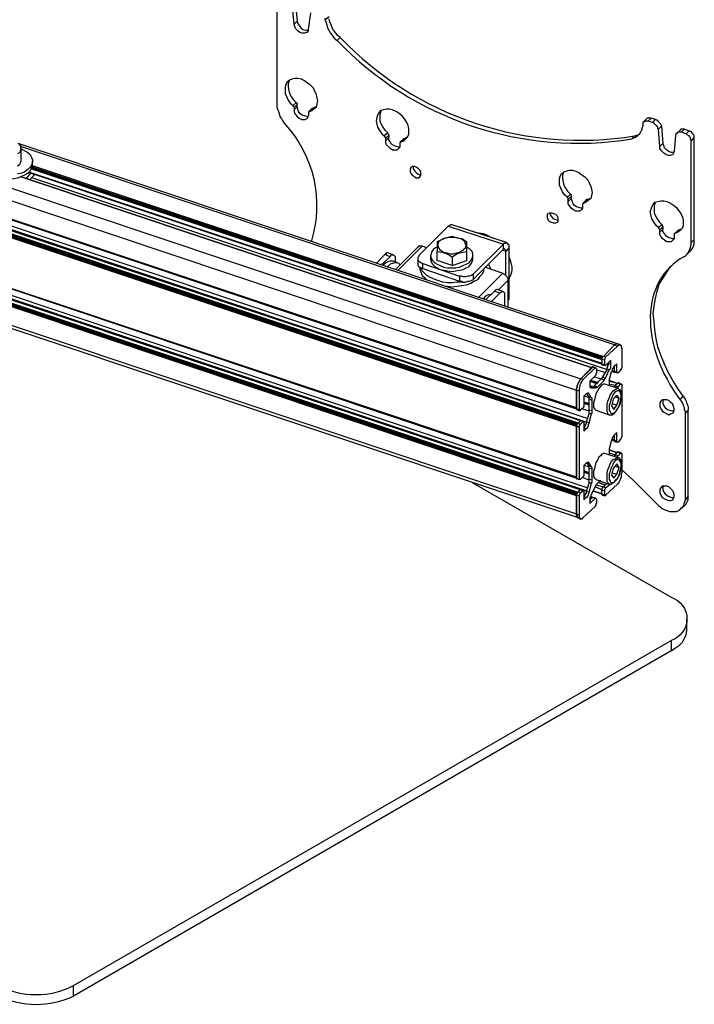
# Model space of a CAD drawing. Units: millimetres. Extents: x 499.2 to 515.8, y 376.3 to 388.
# Drawn here: x 510.5 to 511.8, y 378.9 to 380.8 of the extents above; entities that cross this region are included whole.
import ezdxf

# ---------------------------------------------------------------- set-up
doc = ezdxf.new("R2010")
doc.units = ezdxf.units.MM
doc.layers.add('PDF _Геометрия', color=7, linetype='Continuous')

msp = doc.modelspace()

# ---------------------------------------------------------------- linework, layer by layer
at = {"layer": 'PDF _Геометрия', "lineweight": 25}
for points in [[(510.9787, 380.8066), (510.9787, 380.6177), (510.9787, 380.6122), (510.98, 380.608), (510.9814, 380.6039), (510.9828, 380.5997), (510.9842, 380.5941), (510.987, 380.59), (510.9898, 380.5858), (510.9925, 380.5816, -0.27023), (511.0425, 380.3608)], [(511.3425, 379.9122), (511.7134, 379.6983, -0.729245), (511.7134, 379.6177)]]:
    msp.add_lwpolyline(points, format="xyb", dxfattribs=at)
for points in [[(511.0412, 380.7872), (511.037, 380.7566), (511.037, 380.7539), (511.0342, 380.7511), (511.03, 380.7497), (511.0259, 380.7497), (511.0217, 380.7511), (511.0175, 380.7539), (511.0134, 380.758), (511.012, 380.7622), (511.0106, 380.7664), (511.0078, 380.7983)], [(511.0134, 380.8039), (511.0162, 380.7719), (511.0106, 380.7664)], [(511.0759, 380.7802), (511.0689, 380.7747), (511.0689, 380.7775)], [(511.0162, 380.7719), (511.0175, 380.7677), (511.0203, 380.7636), (511.0231, 380.7594), (511.0273, 380.7566), (511.0328, 380.7552), (511.037, 380.7552)], [(511.0689, 380.7747), (511.0703, 380.7691), (511.0717, 380.765), (511.0731, 380.7594), (511.0759, 380.7539), (511.0787, 380.7497), (511.0828, 380.7441), (511.0856, 380.74), (511.0912, 380.7358), (511.0967, 380.7414), (511.0925, 380.7455), (511.0884, 380.7497), (511.0842, 380.7552), (511.0814, 380.7594), (511.08, 380.765), (511.0773, 380.7705), (511.0759, 380.7761)], [(511.0023, 380.6622), (511.0009, 380.6594), (510.9995, 380.6552), (510.9995, 380.6497), (511.0009, 380.6427), (511.0023, 380.6372), (511.005, 380.6316), (511.0092, 380.6261), (511.0148, 380.6205), (511.0092, 380.615)], [(511.0148, 380.6205), (511.0148, 380.6191), (511.0162, 380.6191), (511.0162, 380.6177), (511.0162, 380.6164), (511.0106, 380.6108)], [(511.0162, 380.6122), (511.0162, 380.6164)], [(511.037, 380.5941), (511.0342, 380.5941), (511.03, 380.5955), (511.0259, 380.5969), (511.0217, 380.5997), (511.0189, 380.6039), (511.0175, 380.608), (511.0162, 380.6122), (511.0106, 380.6066)], [(511.0398, 380.6039), (511.0453, 380.6094), (511.0439, 380.6094), (511.0384, 380.6039)], [(511.0453, 380.6094), (511.0509, 380.6122), (511.0523, 380.6122)], [(511.2217, 380.5552), (511.2203, 380.5552), (511.2162, 380.5525), (511.2092, 380.5469), (511.2148, 380.5483), (511.2189, 380.5525), (511.2217, 380.5552), (511.2245, 380.5608), (511.2245, 380.5664), (511.2245, 380.5719), (511.2231, 380.5775), (511.2203, 380.5844), (511.2162, 380.59), (511.212, 380.5955), (511.2064, 380.5997), (511.2009, 380.6039), (511.1939, 380.6066), (511.1884, 380.608), (511.1828, 380.608), (511.1773, 380.6066), (511.1717, 380.6052), (511.1689, 380.6011), (511.1662, 380.5969), (511.1648, 380.5927), (511.1634, 380.5858), (511.1648, 380.5802), (511.1662, 380.5747), (511.1703, 380.5677), (511.1745, 380.5622), (511.1787, 380.558), (511.18, 380.5566), (511.18, 380.5552), (511.1814, 380.5552), (511.1814, 380.5539)], [(511.1731, 380.6052), (511.1717, 380.6025), (511.1703, 380.5983), (511.1703, 380.5927), (511.1703, 380.5858), (511.1731, 380.5802), (511.1759, 380.5747), (511.18, 380.5691), (511.1856, 380.5636), (511.1787, 380.558)], [(511.737, 380.333), (511.7398, 380.3344), (511.7425, 380.3372), (511.7453, 380.34), (511.7467, 380.3441), (511.7481, 380.3469), (511.7495, 380.3511), (511.7509, 380.3552), (511.7509, 380.3594), (511.7509, 380.5483), (511.7509, 380.5511), (511.7495, 380.5525), (511.7495, 380.5552), (511.7481, 380.5566), (511.7467, 380.558), (511.7439, 380.5594), (511.7425, 380.5608), (511.7412, 380.5622), (511.7328, 380.565), (511.73, 380.565), (511.7287, 380.565), (511.7273, 380.565), (511.7259, 380.565), (511.7245, 380.5636), (511.7231, 380.5622), (511.7217, 380.5608), (511.7217, 380.5594), (511.7189, 380.5289), (511.7175, 380.5261), (511.7162, 380.5233), (511.712, 380.5219), (511.7078, 380.5219), (511.7037, 380.5233), (511.6995, 380.5261), (511.6953, 380.5302), (511.6925, 380.5344), (511.6925, 380.5386), (511.6898, 380.5705), (511.6884, 380.5719), (511.6884, 380.5747), (511.687, 380.5761), (511.6856, 380.5775), (511.6842, 380.5789), (511.6828, 380.5802), (511.6814, 380.5816), (511.6787, 380.583), (511.6703, 380.5858), (511.6689, 380.5858), (511.6662, 380.5858), (511.6648, 380.5858), (511.6634, 380.5844), (511.662, 380.5844), (511.6606, 380.583), (511.6606, 380.5816), (511.6606, 380.5802), (511.6606, 380.5775), (511.6592, 380.5733), (511.6578, 380.5691), (511.6564, 380.565), (511.6537, 380.5608), (511.6509, 380.558), (511.6467, 380.5552), (511.6439, 380.5539), (511.6398, 380.5525), (511.6453, 380.558), (511.6495, 380.5594), (511.6537, 380.5608), (511.655, 380.5622)], [(511.6703, 380.5858), (511.6759, 380.5914), (511.6745, 380.5914), (511.6731, 380.5914), (511.6703, 380.5914), (511.6689, 380.5914), (511.6675, 380.59), (511.662, 380.5844)], [(511.6842, 380.5886), (511.6759, 380.5914)], [(511.6898, 380.5705), (511.6953, 380.5761), (511.6953, 380.5775), (511.6939, 380.5802), (511.6925, 380.5816), (511.6912, 380.583), (511.6898, 380.5858), (511.6884, 380.5858), (511.687, 380.5872), (511.6842, 380.5886), (511.6787, 380.583)], [(511.2162, 380.5525), (511.2148, 380.5525), (511.2092, 380.5469), (511.2078, 380.5455), (511.2078, 380.54), (511.2078, 380.5372), (511.205, 380.5344), (511.2023, 380.5316), (511.1981, 380.5316), (511.1939, 380.5316), (511.1898, 380.5344), (511.187, 380.5372), (511.1828, 380.5414), (511.1814, 380.5455), (511.1814, 380.5497), (511.1814, 380.5539), (511.187, 380.5594), (511.187, 380.5608), (511.1856, 380.5622), (511.1856, 380.5636)], [(511.187, 380.5594), (511.187, 380.5552)], [(511.6953, 380.5761), (511.6981, 380.5441), (511.6925, 380.5386)], [(511.7328, 380.565), (511.7384, 380.5705), (511.7356, 380.5705), (511.7342, 380.5705), (511.7328, 380.5705), (511.7314, 380.5705), (511.73, 380.5691), (511.7245, 380.5636)], [(511.7384, 380.5705), (511.7467, 380.5677)], [(511.7509, 380.5483), (511.7564, 380.5552), (511.7564, 380.5566), (511.7564, 380.558), (511.755, 380.5608), (511.7537, 380.5622), (511.7523, 380.5636), (511.7509, 380.5664), (511.7481, 380.5664), (511.7467, 380.5677), (511.7412, 380.5622)], [(511.6189, 380.1691), (511.6134, 380.1705), (510.4967, 380.5441)], [(510.4981, 380.5427), (510.5009, 380.54), (510.5009, 380.5358), (510.5009, 380.5344)], [(511.2078, 380.5372), (511.205, 380.5372), (511.2009, 380.5386), (511.1967, 380.54), (511.1925, 380.5427), (511.1898, 380.5469), (511.187, 380.5511), (511.187, 380.5552), (511.1814, 380.5497)], [(511.7189, 380.5275), (511.7175, 380.5275), (511.7134, 380.5275), (511.7092, 380.5289), (511.705, 380.5316), (511.7009, 380.5358), (511.6995, 380.54), (511.6981, 380.5441)], [(511.7425, 380.3372), (511.7481, 380.3427), (511.7509, 380.3455), (511.7537, 380.3497), (511.755, 380.3525), (511.7564, 380.3566), (511.7564, 380.3608), (511.7564, 380.365), (511.7564, 380.5552)], [(510.38, 380.5233), (510.4287, 380.5066), (510.38, 380.5233), (510.3592, 380.5025), (511.5453, 380.1052), (511.5662, 380.1261), (510.5023, 380.4816), (511.5662, 380.1261)], [(510.5023, 380.5344), (510.5009, 380.5316), (510.4995, 380.5275), (510.4953, 380.5247)], [(510.4953, 380.5025), (510.4995, 380.5052), (510.5009, 380.508), (510.5023, 380.5108), (510.5023, 380.5344), (510.5037, 380.533), (510.5092, 380.5302), (510.5148, 380.5275), (510.5189, 380.5233), (510.5217, 380.5177), (510.5231, 380.5136), (510.5231, 380.5094), (510.5217, 380.5039), (510.5189, 380.4997), (510.5148, 380.4955), (510.5092, 380.4914), (510.5037, 380.4886), (510.4953, 380.4872)], [(511.5912, 380.1455), (511.587, 380.1469), (511.6078, 380.1691), (511.6092, 380.1691), (511.6106, 380.1705), (511.612, 380.1705), (511.6134, 380.1705), (511.612, 380.1705), (511.6106, 380.1705), (511.6092, 380.1691), (511.6078, 380.1691), (510.5009, 380.5386)], [(510.4287, 380.5108), (510.4287, 380.5052), (510.4287, 380.5025), (510.43, 380.4983), (510.4328, 380.4927), (510.437, 380.4886), (510.4425, 380.4858), (510.4495, 380.483), (510.4564, 380.4802), (510.4634, 380.4789), (510.4717, 380.4775), (510.48, 380.4775), (510.4884, 380.4789), (510.4953, 380.4802), (510.5037, 380.483), (510.5092, 380.4858), (510.5148, 380.4886), (510.5189, 380.4927), (510.5217, 380.4983), (510.5231, 380.5025), (510.5231, 380.5052), (510.5231, 380.5108)], [(510.3592, 380.5025), (510.3578, 380.4997), (510.3564, 380.4983), (510.355, 380.4955), (510.3537, 380.4927), (510.3523, 380.49), (510.3523, 380.4872), (510.3509, 380.4844), (510.3509, 380.4816), (511.537, 380.0844), (511.5425, 380.083)], [(510.512, 380.4789), (510.5203, 380.4886)], [(510.5162, 380.4914), (511.5842, 380.1344)], [(511.5814, 379.9164), (511.5759, 379.9108), (511.5745, 379.9094), (511.5745, 379.908), (511.5731, 379.908), (511.5731, 379.9066), (511.5648, 379.8914), (511.5648, 379.89), (511.5634, 379.8886), (511.5634, 379.8872), (511.5634, 379.8858), (511.562, 379.8844), (511.562, 379.883), (511.562, 379.8816), (511.562, 379.8802), (511.562, 379.8733), (511.5717, 379.883), (511.5731, 379.883), (511.5731, 379.8816), (511.5745, 379.8816), (511.5745, 379.8733), (511.5731, 379.8733), (511.5731, 379.8719), (511.5731, 379.8705), (511.5731, 379.8691), (511.5717, 379.8691), (511.5717, 379.8677), (511.5495, 379.8469), (511.5481, 379.8455), (511.5467, 379.8441), (511.5453, 379.8441), (511.5439, 379.8455), (511.5425, 379.8469), (511.5425, 379.8497), (511.5425, 379.8511), (511.5425, 379.8872), (511.5425, 379.8886), (511.5425, 379.89), (511.5439, 379.8914), (511.5439, 379.8927), (511.5495, 379.8969), (511.5495, 379.8983), (511.5509, 379.8983), (511.5509, 379.8969), (511.5509, 379.8955), (511.5509, 379.8802), (511.555, 379.8844), (511.5564, 379.8858), (511.5578, 379.8858), (511.5578, 379.8872), (511.5592, 379.8886), (511.5592, 379.89), (511.5592, 379.8914), (511.5606, 379.8927), (511.5606, 379.8941), (511.5648, 379.9108), (511.5648, 379.9122), (511.5662, 379.9122), (511.5662, 379.9136), (511.5662, 379.915), (511.5662, 379.9164), (511.5662, 379.9372), (511.5662, 379.9386), (511.5662, 379.94), (511.5648, 379.94), (511.5648, 379.9414), (511.5606, 379.9483), (511.5606, 379.9497), (511.5592, 379.9497), (511.5578, 379.9497), (511.5564, 379.9497), (511.555, 379.9483), (511.5509, 379.9441), (511.5509, 379.9275), (511.5509, 379.9261), (511.5509, 379.9247), (511.5495, 379.9233), (511.5439, 379.9177), (511.5425, 379.9177), (511.5425, 379.9191), (511.5425, 380.015), (511.5425, 380.0164), (511.5425, 380.0177), (511.5425, 380.0191), (511.5439, 380.0191), (511.5439, 380.0205), (511.5495, 380.0261), (511.5509, 380.0261), (511.5509, 380.0247), (511.5509, 380.008), (511.555, 380.0122), (511.5564, 380.0136), (511.5578, 380.015), (511.5578, 380.0164), (511.5592, 380.0177), (511.5592, 380.0205), (511.5606, 380.0219), (511.5606, 380.0233), (511.5648, 380.04), (511.5662, 380.0414), (511.5662, 380.0427), (511.5662, 380.0441), (511.5662, 380.0455), (511.5662, 380.065), (511.5662, 380.0664), (511.5662, 380.0677), (511.5662, 380.0691), (511.5648, 380.0691), (511.5606, 380.0775), (511.5592, 380.0789), (511.5578, 380.0789), (511.5564, 380.0775), (511.555, 380.0775), (511.5509, 380.0733), (511.5509, 380.0566), (511.5509, 380.0552), (511.5509, 380.0539), (511.5509, 380.0525), (511.5495, 380.0525), (511.5495, 380.0511), (511.5439, 380.0469), (511.5439, 380.0455), (511.5425, 380.0455), (511.5425, 380.0469), (511.5425, 380.0483), (511.5425, 380.083), (511.5425, 380.0858), (511.5425, 380.0886), (511.5439, 380.0914), (511.5439, 380.0941), (511.5453, 380.0969), (511.5467, 380.0997), (511.5481, 380.1025), (511.5495, 380.1039), (511.5717, 380.1261), (511.5731, 380.1261), (511.5731, 380.1247), (511.5745, 380.1247), (511.5745, 380.1164), (511.5731, 380.115), (511.5731, 380.1136), (511.5731, 380.1122), (511.5717, 380.1108), (511.562, 380.1011), (511.5745, 380.0969), (511.562, 380.1011), (511.562, 380.0941), (511.562, 380.0927), (511.562, 380.0914), (511.562, 380.09), (511.5634, 380.09), (511.5634, 380.0886), (511.5648, 380.0886), (511.5731, 380.0886), (511.5745, 380.09), (511.5759, 380.09), (511.5884, 380.1025), (511.5884, 380.1039), (511.5898, 380.1039), (511.5898, 380.1052), (511.5898, 380.1066), (511.5912, 380.1066), (511.5981, 380.1219), (511.5995, 380.1233), (511.5995, 380.1247), (511.6009, 380.1261), (511.6009, 380.1275), (511.6009, 380.1289), (511.6009, 380.1302), (511.6009, 380.1316), (511.6009, 380.133), (511.6009, 380.14), (511.5912, 380.1302), (511.5898, 380.1302), (511.5898, 380.1316), (511.5842, 380.133), (510.5162, 380.49)], [(511.5842, 380.1441), (510.5217, 380.4997)], [(510.5217, 380.4983), (511.5842, 380.1427)], [(510.5217, 380.4969), (511.5842, 380.1414), (511.5842, 380.133), (511.5842, 380.1316), (511.5856, 380.1316), (511.5898, 380.1302)], [(511.5856, 380.1469), (510.5231, 380.5025), (511.587, 380.1469), (511.6078, 380.1691), (511.6134, 380.1664), (511.6148, 380.1677), (511.6162, 380.1691), (511.6175, 380.1691), (511.6189, 380.1691), (511.6203, 380.1677), (511.6203, 380.1664), (511.6203, 380.1636), (511.6217, 380.1622), (511.6217, 380.1261), (511.6203, 380.1247), (511.6203, 380.1233), (511.6203, 380.1219), (511.6189, 380.1219), (511.6148, 380.1164), (511.6134, 380.1164), (511.612, 380.1164), (511.612, 380.1177), (511.612, 380.133), (511.6078, 380.1289), (511.6064, 380.1289), (511.6064, 380.1275), (511.605, 380.1261), (511.605, 380.1247), (511.6037, 380.1233), (511.6037, 380.1219), (511.6037, 380.1205), (511.6023, 380.1191), (511.6078, 380.1177), (511.6134, 380.1164)], [(510.5231, 380.4997), (511.5856, 380.1455)], [(511.2328, 380.5011), (511.2328, 380.4997), (511.2328, 380.4969), (511.2356, 380.4927), (511.2384, 380.49), (511.2412, 380.4872), (511.2453, 380.4858), (511.2467, 380.4858)], [(511.5134, 380.4914), (511.512, 380.49), (511.5106, 380.4844), (511.5106, 380.4789), (511.512, 380.4719), (511.5134, 380.4664), (511.5162, 380.4608), (511.5203, 380.4552), (511.5259, 380.4497), (511.5203, 380.4441)], [(510.5189, 380.4775), (510.5259, 380.4844), (510.5259, 380.4858), (510.5259, 380.4844)], [(510.5231, 380.4802), (511.5925, 380.1233)], [(510.5259, 380.4858), (510.5259, 380.4858)], [(511.5259, 380.4497), (511.5259, 380.4483), (511.5273, 380.4483), (511.5273, 380.4469), (511.5273, 380.4455), (511.5217, 380.44)], [(511.5495, 380.1039), (511.5453, 380.1052), (511.5439, 380.1039), (511.5425, 380.1011), (511.5412, 380.0997), (511.5398, 380.0969), (511.5384, 380.0927), (511.5384, 380.09), (511.537, 380.0872), (511.537, 380.0844), (511.537, 380.0511), (510.3509, 380.4469), (511.537, 380.0497), (511.537, 380.0844), (511.537, 380.0872), (511.5384, 380.09), (511.5384, 380.0927), (511.5398, 380.0969), (511.5412, 380.0997), (511.5425, 380.1011), (511.5439, 380.1039), (511.5453, 380.1052), (511.5662, 380.1275)], [(511.5481, 380.4233), (511.5453, 380.4233), (511.5412, 380.4247), (511.537, 380.4261), (511.5328, 380.4289), (511.53, 380.433), (511.5287, 380.4372), (511.5273, 380.4414), (511.5217, 380.4358)], [(511.5273, 380.4455), (511.5273, 380.4414)], [(511.5509, 380.433), (511.5564, 380.44), (511.5564, 380.4386), (511.555, 380.4386), (511.5495, 380.433)], [(511.5564, 380.44), (511.562, 380.4414), (511.5634, 380.4414)], [(511.6842, 380.4344), (511.6828, 380.433), (511.6814, 380.4275), (511.6814, 380.4219), (511.6814, 380.415), (511.6842, 380.4094), (511.687, 380.4039), (511.6912, 380.3983), (511.6967, 380.3927), (511.6898, 380.3872)], [(510.3537, 380.3164), (511.537, 379.9219), (510.3509, 380.3177), (511.537, 379.9219), (511.537, 380.0164), (510.3509, 380.4122), (510.3509, 380.4136), (510.3523, 380.4136), (510.3537, 380.415), (510.3537, 380.4164), (511.5384, 380.0205)], [(510.3523, 380.4136), (511.537, 380.0177), (511.537, 379.9205), (511.537, 379.9191), (511.5384, 379.9191), (511.5425, 379.9177)], [(511.5495, 380.0261), (511.5439, 380.0275), (510.3592, 380.4233), (510.3578, 380.4233), (510.3537, 380.4191), (511.5398, 380.0233)], [(511.5384, 380.0219), (510.3537, 380.4177)], [(511.537, 380.0191), (510.3537, 380.415)], [(510.3578, 380.4233), (511.5439, 380.0275)], [(510.3703, 380.4219), (511.5564, 380.0247)], [(510.3731, 380.4275), (511.5578, 380.0316)], [(511.4884, 380.415), (511.4884, 380.415)], [(511.5023, 380.4011), (511.5009, 380.4011), (511.4967, 380.4025), (511.4939, 380.4039), (511.4912, 380.408), (511.4884, 380.4108), (511.4884, 380.415)], [(511.2981, 380.39), (511.2439, 380.3358), (511.2425, 380.333), (511.2412, 380.3316), (511.2412, 380.3289), (511.2412, 380.3275), (511.2425, 380.3247), (511.2453, 380.3233), (511.2481, 380.3219), (511.2509, 380.3205)], [(511.4064, 380.3594), (511.305, 380.3927), (511.3037, 380.3927), (511.3023, 380.3927), (511.3009, 380.3914), (511.2981, 380.39), (511.4009, 380.3566), (511.3453, 380.3011)], [(511.3481, 380.3789), (511.355, 380.3775), (511.3634, 380.3761), (511.3703, 380.3733), (511.3787, 380.3691), (511.3814, 380.3677)], [(511.6967, 380.3927), (511.6967, 380.3914), (511.6981, 380.39), (511.6981, 380.3886), (511.6925, 380.383)], [(511.7189, 380.3664), (511.7162, 380.3664), (511.712, 380.3677), (511.7078, 380.3691), (511.7037, 380.3719), (511.7009, 380.3761), (511.6981, 380.3802), (511.6981, 380.3844), (511.6925, 380.3789)], [(511.6981, 380.3886), (511.6981, 380.3844)], [(511.7273, 380.383), (511.7314, 380.3844), (511.7328, 380.3844)], [(511.3328, 380.3261), (511.3328, 380.3441), (511.3328, 380.3608)], [(511.3453, 380.2914), (511.4009, 380.3469), (511.4009, 380.3566), (511.4023, 380.358), (511.405, 380.358), (511.4064, 380.3594), (511.4078, 380.358), (511.4092, 380.3566), (511.4106, 380.3552), (511.4106, 380.3525), (511.4106, 380.3497), (511.4106, 380.2608), (511.4106, 380.258), (511.4106, 380.2539), (511.4092, 380.2511)], [(511.7564, 380.365), (511.7509, 380.3594)], [(511.1967, 380.3358), (511.1856, 380.34), (511.1828, 380.34), (511.1814, 380.3386), (511.18, 380.3372), (511.1634, 380.3205)], [(511.2578, 380.3497), (511.2495, 380.3525), (511.2481, 380.3525), (511.2453, 380.3525), (511.2439, 380.3525), (511.2425, 380.3525), (511.2412, 380.3511), (511.1995, 380.3094)], [(511.2037, 380.3066), (511.2495, 380.3525)], [(511.2773, 380.3511), (511.2745, 380.3497), (511.2703, 380.3469), (511.2675, 380.3427), (511.2662, 380.3386), (511.2648, 380.3344), (511.2662, 380.3302), (511.2689, 380.3261), (511.2731, 380.3219), (511.2773, 380.3191), (511.2828, 380.3164), (511.2898, 380.3136), (511.2967, 380.3122), (511.305, 380.3122), (511.312, 380.3122), (511.3189, 380.3136), (511.3259, 380.3164), (511.3314, 380.3191), (511.337, 380.3219), (511.3398, 380.3261), (511.3425, 380.3289), (511.3439, 380.3344), (511.3439, 380.3386), (511.3425, 380.3427), (511.3384, 380.3469), (511.3342, 380.3497), (511.3328, 380.3511)], [(511.305, 380.3164), (511.2773, 380.3261), (511.2773, 380.3427)], [(511.305, 380.333), (511.305, 380.3164), (511.3328, 380.3261), (511.3328, 380.3427)], [(511.405, 380.2983), (511.405, 380.3427), (511.3995, 380.3455)], [(511.4106, 380.3497), (511.405, 380.3427), (511.405, 380.3441), (511.405, 380.3455), (511.4037, 380.3469), (511.4037, 380.3483), (511.4023, 380.3469), (511.4009, 380.3469)], [(511.1731, 380.3177), (511.1898, 380.333), (511.18, 380.3372)], [(511.2037, 380.3219), (511.1953, 380.3247), (511.1939, 380.3247), (511.1898, 380.3247), (511.1856, 380.3233), (511.1814, 380.3219), (511.1773, 380.3177), (511.1759, 380.3164)], [(511.2078, 380.3177), (511.2064, 380.3205), (511.2023, 380.3219), (511.1981, 380.3219), (511.1939, 380.3205), (511.1898, 380.3191), (511.1856, 380.315), (511.1842, 380.3136)], [(511.1995, 380.3233), (511.1995, 380.3275), (511.1995, 380.3302), (511.1995, 380.333), (511.1981, 380.3344), (511.1967, 380.3358), (511.1953, 380.3358), (511.1939, 380.3358), (511.1912, 380.3358), (511.1898, 380.333)], [(511.2412, 380.3302), (511.2412, 380.3205), (511.2412, 380.3191), (511.2412, 380.3177), (511.2425, 380.315), (511.2453, 380.3136), (511.2481, 380.3122), (511.2509, 380.3108), (511.2509, 380.3205), (511.3189, 380.2969), (511.3189, 380.2872), (511.3231, 380.2872), (511.3259, 380.2858), (511.33, 380.2858), (511.3342, 380.2872), (511.337, 380.2872), (511.3412, 380.2886), (511.3439, 380.29), (511.3453, 380.2914), (511.3453, 380.3011), (511.3439, 380.2997), (511.3412, 380.2983), (511.337, 380.2969), (511.3342, 380.2969), (511.33, 380.2955), (511.3259, 380.2955), (511.3231, 380.2969), (511.3189, 380.2969)], [(511.2648, 380.3344), (511.2648, 380.3289), (511.2648, 380.3275), (511.2662, 380.3233), (511.2689, 380.3191), (511.2731, 380.315), (511.2773, 380.3122), (511.2828, 380.3094), (511.2898, 380.308), (511.2967, 380.3066), (511.305, 380.3052), (511.312, 380.3066), (511.3189, 380.308), (511.3259, 380.3094), (511.3314, 380.3122), (511.337, 380.315), (511.3398, 380.3191), (511.3425, 380.3233), (511.3439, 380.3275), (511.3439, 380.3289), (511.3439, 380.3344)], [(511.4106, 380.333), (511.412, 380.3302), (511.4148, 380.3219), (511.4162, 380.3136), (511.4162, 380.3066), (511.4148, 380.2997), (511.412, 380.2941), (511.4106, 380.2914)], [(510.3537, 380.3177), (510.3537, 380.3164), (511.537, 379.9205), (511.5425, 379.9191)], [(511.2453, 380.3136), (511.2453, 380.3108), (511.2453, 380.3094), (511.2467, 380.3039), (511.2495, 380.2983), (511.2537, 380.2941), (511.2578, 380.29), (511.2592, 380.2886)], [(511.3245, 380.2872), (511.3231, 380.2858), (511.3148, 380.2858), (511.305, 380.2844), (511.2967, 380.2844), (511.287, 380.2858), (511.2787, 380.2886), (511.2717, 380.2914), (511.2648, 380.2941), (511.2578, 380.2983), (511.2537, 380.3025), (511.2495, 380.3066), (511.2467, 380.3122)], [(511.2509, 380.3108), (511.3189, 380.2872)], [(511.3634, 380.3094), (511.3634, 380.3052), (511.3606, 380.2997), (511.3564, 380.2955), (511.3523, 380.29), (511.3467, 380.2872), (511.3398, 380.283), (511.3314, 380.2802), (511.3231, 380.2789), (511.3148, 380.2775), (511.305, 380.2761), (511.2967, 380.2775), (511.2939, 380.2775)], [(511.3537, 380.2566), (511.3995, 380.3025)], [(511.3675, 380.3136), (511.3995, 380.3025), (511.4009, 380.3011), (511.4037, 380.2997), (511.405, 380.2983), (511.4064, 380.2969), (511.4078, 380.2955), (511.4092, 380.2927), (511.4092, 380.2914), (511.4092, 380.2886), (511.4092, 380.2386)], [(511.3731, 380.3191), (511.3773, 380.3094)], [(511.6217, 379.9358), (511.6425, 379.9164), (511.6634, 379.8955), (511.6842, 379.8747), (511.6898, 379.8691), (511.6967, 379.8636), (511.7037, 379.8608), (511.7106, 379.858), (511.7175, 379.858), (511.7231, 379.858), (511.7287, 379.8608), (511.7328, 379.865), (511.737, 379.8691), (511.7384, 379.8747), (511.7398, 379.8802), (511.7398, 380.0414), (511.7398, 380.0441), (511.7384, 380.0483), (511.7384, 380.0511), (511.737, 380.0539), (511.7356, 380.058), (511.7342, 380.0608), (511.7328, 380.0636), (511.73, 380.0664), (511.7356, 380.0733), (511.7259, 380.0872), (511.7162, 380.1025), (511.7078, 380.1177), (511.7009, 380.133), (511.6939, 380.1497), (511.6884, 380.165), (511.6856, 380.1802), (511.6828, 380.1969), (511.6814, 380.2122), (511.68, 380.2261), (511.6814, 380.2414), (511.6842, 380.2552), (511.687, 380.2691), (511.6912, 380.2816), (511.6981, 380.2927), (511.705, 380.3039), (511.712, 380.315), (511.7148, 380.3164)], [(510.3523, 380.2844), (511.537, 379.8886), (511.537, 379.8539), (511.537, 379.8511), (511.5384, 379.8497), (511.5384, 379.8469), (511.5398, 379.8469), (511.5384, 379.8469), (511.5384, 379.8497), (511.537, 379.8511), (511.537, 379.8539), (511.537, 379.8872), (510.3509, 380.2844), (510.3523, 380.2844), (510.3537, 380.2858), (510.3537, 380.2872), (511.5384, 379.8914)], [(510.3509, 380.2844), (510.3509, 380.2497), (511.537, 379.8539), (511.5425, 379.8511)], [(511.5439, 379.8997), (510.3592, 380.2955), (510.3578, 380.2955), (510.3578, 380.2941), (510.3537, 380.29), (510.3537, 380.2886), (510.3537, 380.2872)], [(510.3537, 380.29), (511.5398, 379.8941), (511.5439, 379.8983), (510.3578, 380.2941)], [(511.5384, 379.8927), (510.3537, 380.2886)], [(511.537, 379.89), (510.3537, 380.2858)], [(510.3703, 380.2927), (511.5564, 379.8969)], [(510.3731, 380.2983), (511.5578, 379.9025)], [(511.3912, 380.2705), (511.4092, 380.2886)], [(511.4009, 380.2677), (511.3898, 380.2719), (511.3884, 380.2719), (511.3856, 380.2705), (511.3842, 380.2691), (511.3675, 380.2525)], [(511.4037, 380.24), (511.4037, 380.2594), (511.4037, 380.2622), (511.4037, 380.265), (511.4023, 380.2664), (511.4009, 380.2677), (511.3995, 380.2677), (511.3981, 380.2677), (511.3967, 380.2664), (511.3939, 380.265), (511.3787, 380.2497)], [(511.3939, 380.265), (511.3842, 380.2691)], [(510.3509, 380.2497), (510.3509, 380.2469), (510.3523, 380.2455), (510.3523, 380.2441), (510.3537, 380.2427), (511.5398, 379.8469), (511.5453, 379.8441)], [(511.3787, 380.2622), (511.3759, 380.2622), (511.3717, 380.2622), (511.3675, 380.2594), (511.3634, 380.2552), (511.362, 380.2552)], [(511.4092, 380.2594), (511.4106, 380.2608)], [(511.5898, 380.1316), (511.5898, 380.14), (511.5898, 380.1414), (511.5898, 380.1427), (511.5912, 380.1441), (511.5912, 380.1455), (511.6134, 380.1664)], [(511.5898, 380.14), (511.5842, 380.1414), (511.5842, 380.1427), (511.5842, 380.1441), (511.5856, 380.1441), (511.5856, 380.1455), (511.5856, 380.1469), (511.587, 380.1469)], [(511.5731, 380.1261), (511.5675, 380.1275), (511.5662, 380.1275), (511.5717, 380.1261)], [(511.5745, 380.1219), (511.5898, 380.1177)], [(511.5981, 380.1219), (511.5939, 380.1233), (511.5856, 380.1094), (511.5912, 380.1066)], [(511.5939, 380.1233), (511.5939, 380.1247), (511.5939, 380.1261), (511.5953, 380.1275), (511.5953, 380.1289), (511.5953, 380.1302), (511.5967, 380.1316), (511.5967, 380.133), (511.5967, 380.1344)], [(511.5953, 380.1275), (511.5953, 380.1289), (511.5953, 380.1302), (511.5953, 380.1316), (511.5967, 380.133), (511.5967, 380.1358), (511.5967, 380.1344), (511.6009, 380.133)], [(511.6189, 380.0955), (511.6134, 380.0969), (511.5981, 380.1025), (511.6023, 380.1191)], [(511.6037, 380.1205), (511.6078, 380.1205)], [(511.605, 380.1261), (511.6078, 380.1261)], [(511.6064, 380.1275), (511.6078, 380.1275)], [(511.612, 380.1177), (511.6078, 380.1191), (511.6078, 380.1289)], [(511.6078, 380.1177), (511.6078, 380.1191)], [(511.562, 380.1025), (511.5759, 380.0969)], [(511.5759, 380.0983), (511.5634, 380.1025), (511.5773, 380.0983)], [(511.5703, 380.1094), (511.5828, 380.1052), (511.5842, 380.1052), (511.5842, 380.1066), (511.5856, 380.108), (511.5856, 380.1094)], [(511.5884, 380.1025), (511.5828, 380.1052), (511.5703, 380.0927)], [(511.5981, 380.1025), (511.5981, 380.1011), (511.5981, 380.0997), (511.5981, 380.0983), (511.5981, 380.0969), (511.5981, 380.0927)], [(511.6134, 380.0969), (511.5981, 380.1011)], [(511.5759, 380.09), (511.5703, 380.0927), (511.5703, 380.0914), (511.5689, 380.0914), (511.5675, 380.0914), (511.5675, 380.09), (511.562, 380.0927)], [(511.5731, 380.0886), (511.5675, 380.09), (511.562, 380.09)], [(511.5648, 380.0886), (511.5634, 380.0886)], [(511.5981, 380.0386), (511.5967, 380.0386), (511.5953, 380.0414), (511.5939, 380.0441), (511.5939, 380.0483), (511.5939, 380.0525), (511.5939, 380.058), (511.5953, 380.0636), (511.5981, 380.0691), (511.5995, 380.0747), (511.6023, 380.0789), (511.605, 380.083), (511.6092, 380.0858), (511.612, 380.0872), (511.6134, 380.0872), (511.6148, 380.0872)], [(511.6203, 380.0955), (511.6148, 380.0983), (511.6148, 380.0969), (511.6134, 380.0969), (511.6092, 380.0927), (511.5981, 380.0955)], [(511.612, 380.0872), (511.6134, 380.0886), (511.6134, 380.09), (511.6148, 380.09), (511.6189, 380.0955), (511.6203, 380.0955), (511.6217, 380.0955), (511.6217, 380.0941), (511.6217, 379.9983), (511.6217, 379.9969), (511.6203, 379.9969), (511.6203, 379.9955), (511.6203, 379.9941), (511.6189, 379.9927), (511.6148, 379.9872), (511.6134, 379.9872), (511.612, 379.9872), (511.612, 379.9886), (511.612, 380.0052), (511.6078, 380.0011), (511.6064, 379.9997), (511.6064, 379.9983), (511.605, 379.9983), (511.605, 379.9969), (511.6037, 379.9955), (511.6037, 379.9941), (511.6037, 379.9927), (511.6023, 379.9914), (511.6078, 379.99)], [(511.6148, 380.09), (511.6092, 380.0927), (511.6092, 380.0914), (511.6078, 380.0914), (511.6078, 380.09)], [(511.5523, 380.0733), (511.5606, 380.0705)], [(511.5648, 380.0691), (511.5606, 380.0719), (511.5564, 380.0775)], [(511.5606, 380.0775), (511.5578, 380.0789)], [(511.5662, 380.065), (511.5606, 380.0677), (511.5606, 380.0691), (511.5606, 380.0705), (511.5606, 380.0719)], [(511.5662, 380.0455), (511.5606, 380.0469), (511.5606, 380.0677)], [(511.6092, 380.0719), (511.6162, 380.0691)], [(511.6981, 380.0664), (511.6981, 380.0636), (511.6981, 380.0594), (511.6995, 380.0552), (511.7023, 380.0511), (511.7064, 380.0483), (511.7106, 380.0469), (511.7148, 380.0455), (511.7189, 380.0455)], [(511.7356, 380.0733), (511.7384, 380.0691), (511.7398, 380.0664), (511.7412, 380.0636), (511.7425, 380.0594), (511.7439, 380.0566), (511.7453, 380.0539), (511.7453, 380.0511), (511.7453, 380.0469), (511.7398, 380.0414)], [(511.5425, 380.0483), (511.537, 380.0497), (511.537, 380.0483), (511.5384, 380.0483), (511.5425, 380.0455)], [(511.5481, 380.0497), (511.5606, 380.0455)], [(511.5509, 380.0622), (511.5606, 380.0594)], [(511.5606, 380.058), (511.5509, 380.0608), (511.5606, 380.0566), (511.5509, 380.0594)], [(511.5606, 380.0414), (511.5606, 380.0427), (511.5606, 380.0441), (511.5606, 380.0455), (511.5606, 380.0469)], [(511.6037, 380.0594), (511.612, 380.0566)], [(511.7453, 379.8872), (511.7453, 380.0469)], [(511.5509, 380.0261), (511.5453, 380.0275), (511.5439, 380.0275), (511.5398, 380.0219)], [(511.5648, 380.04), (511.5606, 380.0414), (511.555, 380.0247)], [(511.5439, 380.0205), (511.5398, 380.0219), (511.5384, 380.0219), (511.5384, 380.0205), (511.537, 380.0191), (511.537, 380.0177), (511.5425, 380.015)], [(511.5606, 380.0233), (511.555, 380.0247), (511.555, 380.0233), (511.555, 380.0219), (511.5537, 380.0205), (511.5537, 380.0191), (511.5523, 380.0177), (511.5523, 380.0164), (511.5509, 380.015), (511.5523, 380.0164), (511.5537, 380.0177), (511.5537, 380.0205)], [(511.555, 380.0122), (511.5509, 380.015)], [(511.6023, 379.9914), (511.5981, 379.9747), (511.5981, 379.9733), (511.5981, 379.9719), (511.5981, 379.9705), (511.5981, 379.9691), (511.5981, 379.9677), (511.5981, 379.9636)], [(511.6037, 379.9927), (511.6078, 379.9914), (511.6078, 379.9997)], [(511.605, 379.9983), (511.6078, 379.9969)], [(511.6064, 379.9983), (511.6078, 379.9983)], [(511.612, 379.9886), (511.6078, 379.9914), (511.6078, 379.99), (511.6078, 379.9886), (511.6134, 379.9872)], [(511.612, 379.9594), (511.6134, 379.9594), (511.6134, 379.9608), (511.6134, 379.9622), (511.6148, 379.9622), (511.6189, 379.9664), (511.6189, 379.9677), (511.6203, 379.9677), (511.6203, 379.9664), (511.6217, 379.9664), (511.6217, 379.9302), (511.6203, 379.9275), (511.6203, 379.9247), (511.6203, 379.9219), (511.6189, 379.9191), (511.6175, 379.9164), (511.6162, 379.9136), (511.6148, 379.9108), (511.6134, 379.9094), (511.5912, 379.8886), (511.5912, 379.8872), (511.5898, 379.8872), (511.5898, 379.8886), (511.5898, 379.8969), (511.5898, 379.8983), (511.5898, 379.8997), (511.5912, 379.9011), (511.5912, 379.9025), (511.5995, 379.9094)], [(511.5981, 379.9094), (511.5967, 379.9108), (511.5953, 379.9122), (511.5939, 379.915), (511.5939, 379.9191), (511.5939, 379.9247), (511.5939, 379.9302), (511.5953, 379.9358), (511.5981, 379.9414), (511.5995, 379.9469), (511.6023, 379.9511), (511.605, 379.9552), (511.6092, 379.9566), (511.612, 379.958), (511.6134, 379.958), (511.6148, 379.958)], [(511.5981, 379.9677), (511.6092, 379.9636), (511.6134, 379.9691)], [(511.6148, 379.9622), (511.6092, 379.9636), (511.6078, 379.9622), (511.6078, 379.9608)], [(511.6203, 379.9677), (511.6148, 379.9691), (511.6134, 379.9691), (511.6189, 379.9664)], [(511.5523, 379.9441), (511.5606, 379.9414)], [(511.5648, 379.9414), (511.5606, 379.9427), (511.5564, 379.9497)], [(511.5606, 379.9483), (511.5578, 379.9497)], [(511.5662, 379.9372), (511.5606, 379.9386), (511.5606, 379.94), (511.5606, 379.9414), (511.5606, 379.9427)], [(511.5662, 379.9164), (511.5606, 379.9177), (511.5606, 379.9386)], [(511.6092, 379.9427), (511.6162, 379.94)], [(511.5481, 379.9219), (511.5606, 379.9164)], [(511.5509, 379.9344), (511.5606, 379.9302), (511.5509, 379.933), (511.5606, 379.9302)], [(511.5606, 379.9275), (511.5509, 379.9316), (511.5606, 379.9289), (511.5509, 379.933)], [(511.5606, 379.9122), (511.5606, 379.9136), (511.5606, 379.915), (511.5606, 379.9164), (511.5606, 379.9177)], [(511.6037, 379.9302), (511.612, 379.9275)], [(511.5509, 379.8983), (511.5453, 379.8997), (511.5439, 379.8997), (511.5439, 379.8983), (511.5495, 379.8969)], [(511.5648, 379.9108), (511.5606, 379.9122), (511.555, 379.8955)], [(511.5842, 379.8914), (511.5842, 379.8983), (511.5717, 379.9039)], [(511.5731, 379.908), (511.587, 379.9039), (511.5939, 379.9108)], [(511.5912, 379.9025), (511.587, 379.9039), (511.5856, 379.9039), (511.5856, 379.9025), (511.5842, 379.9011), (511.5842, 379.8997), (511.5842, 379.8983), (511.5898, 379.8969)], [(511.6981, 379.9052), (511.6981, 379.9025), (511.6981, 379.8983), (511.6995, 379.8941), (511.7023, 379.8914), (511.7064, 379.8872), (511.7106, 379.8858), (511.7148, 379.8844), (511.7189, 379.8844)], [(511.5439, 379.8927), (511.5398, 379.8941), (511.5384, 379.8941), (511.5384, 379.8927), (511.5384, 379.8914), (511.537, 379.8914), (511.537, 379.89), (511.537, 379.8886), (511.5425, 379.8872)], [(511.5606, 379.8941), (511.555, 379.8955), (511.555, 379.8941), (511.555, 379.8927), (511.5537, 379.8914), (511.5537, 379.89), (511.5523, 379.8886), (511.5523, 379.8872), (511.5509, 379.8872), (511.5523, 379.8886), (511.5537, 379.89), (511.5537, 379.8914)], [(511.555, 379.8844), (511.5509, 379.8858)], [(511.562, 379.8858), (511.5662, 379.8844), (511.5675, 379.8844)], [(511.5717, 379.883), (511.5662, 379.8844), (511.562, 379.8802), (511.5634, 379.8802)], [(511.5731, 379.883), (511.5675, 379.8844), (511.5634, 379.8858)], [(511.5898, 379.8886), (511.5842, 379.8914), (511.5675, 379.8969), (511.5842, 379.8914), (511.5842, 379.89), (511.5856, 379.8886), (511.5898, 379.8872)], [(511.7328, 379.8636), (511.7398, 379.8705), (511.7425, 379.8747), (511.7453, 379.8802), (511.7453, 379.8872), (511.7398, 379.8802)], [(511.7134, 379.5983), (510.5995, 378.9552), (510.5995, 378.9747), (511.7134, 379.6177), (511.7134, 379.5983), (511.7217, 379.6039), (511.7287, 379.6094), (511.7342, 379.615), (511.7384, 379.6219), (511.7412, 379.6289), (511.7425, 379.6358), (511.7425, 379.6386), (511.7425, 379.658)]]:
    msp.add_lwpolyline(points, dxfattribs=at)
for points in [[(511.0398, 380.6039), (511.0439, 380.6052), (511.0481, 380.6094), (511.0523, 380.6122), (511.0537, 380.6177), (511.055, 380.6233), (511.0537, 380.6289), (511.0523, 380.6344), (511.0495, 380.6414), (511.0467, 380.6469), (511.0412, 380.6525), (511.0356, 380.6566), (511.03, 380.6608), (511.0245, 380.6636), (511.0175, 380.665), (511.012, 380.665), (511.0064, 380.6636), (511.0023, 380.6622), (510.9981, 380.658), (510.9953, 380.6539), (510.9939, 380.6497), (510.9939, 380.6427), (510.9939, 380.6372), (510.9967, 380.6316), (510.9995, 380.6247), (511.0037, 380.6191), (511.0092, 380.615), (511.0092, 380.6136), (511.0106, 380.6122), (511.0106, 380.6108), (511.0106, 380.6066), (511.0106, 380.6025), (511.0134, 380.5983), (511.0162, 380.5941), (511.0203, 380.5914), (511.0245, 380.5886), (511.0287, 380.5886), (511.0314, 380.5886), (511.0356, 380.5914), (511.037, 380.5941), (511.0384, 380.5969), (511.0384, 380.6025), (511.0384, 380.6039)], [(511.2273, 380.4941), (511.2273, 380.49), (511.2287, 380.4872), (511.2314, 380.4844), (511.2356, 380.4816), (511.2384, 380.4802), (511.2425, 380.4802), (511.2453, 380.4816), (511.2467, 380.4844), (511.2467, 380.4872), (511.2467, 380.4914), (511.2453, 380.4941), (511.2425, 380.4969), (511.2384, 380.4997), (511.2356, 380.5011), (511.2314, 380.5011), (511.2287, 380.4997), (511.2273, 380.4969)], [(511.5509, 380.433), (511.5495, 380.433), (511.5495, 380.4316), (511.5481, 380.4316), (511.5481, 380.4261), (511.5481, 380.4233), (511.5467, 380.4205), (511.5425, 380.4177), (511.5398, 380.4177), (511.5356, 380.4177), (511.5314, 380.4205), (511.5273, 380.4233), (511.5245, 380.4275), (511.5217, 380.4316), (511.5217, 380.4358), (511.5217, 380.44), (511.5217, 380.4414), (511.5203, 380.4427), (511.5203, 380.4441), (511.5148, 380.4483), (511.5106, 380.4539), (511.5078, 380.4608), (511.505, 380.4664), (511.505, 380.4733), (511.505, 380.4789), (511.5064, 380.483), (511.5092, 380.4872), (511.5134, 380.4914), (511.5175, 380.4927), (511.5231, 380.4941), (511.5287, 380.4941), (511.5356, 380.4927), (511.5412, 380.49), (511.5467, 380.4858), (511.5523, 380.4816), (511.5578, 380.4761), (511.5606, 380.4705), (511.5634, 380.4636), (511.5648, 380.458), (511.5662, 380.4525), (511.5648, 380.4469), (511.5634, 380.4414), (511.5592, 380.4386), (511.555, 380.4344)], [(511.537, 380.0497), (510.3537, 380.4455)], [(511.6898, 380.3872), (511.6856, 380.3914), (511.6814, 380.3969), (511.6773, 380.4039), (511.6759, 380.4094), (511.6745, 380.4164), (511.6759, 380.4219), (511.6773, 380.4261), (511.68, 380.4302), (511.6828, 380.4344), (511.6884, 380.4358), (511.6939, 380.4372), (511.6995, 380.4372), (511.705, 380.4358), (511.712, 380.433), (511.7175, 380.4289), (511.7231, 380.4247), (511.7273, 380.4191), (511.7314, 380.4136), (511.7342, 380.4066), (511.7356, 380.4011), (511.7356, 380.3955), (511.7356, 380.39), (511.7328, 380.3844), (511.73, 380.3816), (511.7259, 380.3789), (511.7203, 380.3761), (511.7273, 380.383), (511.7259, 380.3816), (511.7203, 380.3761), (511.7189, 380.3761), (511.7189, 380.3747), (511.7189, 380.3691), (511.7189, 380.3664), (511.7162, 380.3636), (511.7134, 380.3608), (511.7092, 380.3608), (511.705, 380.3608), (511.7009, 380.3636), (511.6981, 380.3664), (511.6939, 380.3705), (511.6925, 380.3747), (511.6925, 380.3789), (511.6925, 380.383), (511.6925, 380.3844), (511.6912, 380.3844), (511.6912, 380.3858)], [(511.4828, 380.408), (511.4828, 380.4122), (511.4842, 380.4136), (511.487, 380.415), (511.4912, 380.415), (511.4939, 380.4136), (511.4981, 380.4122), (511.5009, 380.4094), (511.5023, 380.4052), (511.5023, 380.4025), (511.5023, 380.3983), (511.5009, 380.3969), (511.4981, 380.3955), (511.4939, 380.3955), (511.4912, 380.3969), (511.487, 380.3983), (511.4842, 380.4011), (511.4828, 380.4052)], [(511.305, 380.3705), (511.2981, 380.3691), (511.2898, 380.3664), (511.2773, 380.3608), (511.2773, 380.358), (511.2773, 380.3525), (511.2773, 380.3427), (511.287, 380.3414), (511.2953, 380.3386), (511.3023, 380.3344), (511.305, 380.333), (511.312, 380.3372), (511.3189, 380.34), (511.3328, 380.3427), (511.3328, 380.3483), (511.3328, 380.3539), (511.3328, 380.3608), (511.33, 380.3622), (511.3231, 380.3664), (511.3148, 380.3677)], [(511.3273, 380.3469), (511.33, 380.3497), (511.3314, 380.3539), (511.33, 380.3566), (511.3287, 380.3608), (511.3259, 380.3636), (511.3217, 380.3664), (511.3162, 380.3677), (511.3106, 380.3691), (511.305, 380.3691), (511.2981, 380.3691), (511.2925, 380.3677), (511.2884, 380.3664), (511.2842, 380.3636), (511.28, 380.3608), (511.2787, 380.3566), (511.2787, 380.3539), (511.28, 380.3497), (511.2814, 380.3469), (511.2856, 380.3441), (511.2898, 380.3414), (511.2953, 380.34), (511.3009, 380.3386), (511.3078, 380.3386), (511.3134, 380.34), (511.3189, 380.3414), (511.3231, 380.3441)], [(511.5814, 380.0914), (511.5787, 380.0872), (511.5759, 380.083), (511.5731, 380.0775), (511.5717, 380.0719), (511.5703, 380.0664), (511.5689, 380.0608), (511.5689, 380.0566), (511.5689, 380.0525), (511.5703, 380.0497), (511.5731, 380.0469), (511.5981, 380.0386), (511.6009, 380.0386), (511.6037, 380.0386), (511.6064, 380.04), (511.6092, 380.0427), (511.612, 380.0469), (511.6148, 380.0511), (511.6175, 380.0566), (511.6189, 380.0608), (511.6203, 380.0664), (511.6203, 380.0719), (511.6203, 380.0761), (511.6203, 380.0802), (511.6189, 380.0844), (511.6162, 380.0858), (511.6148, 380.0872), (511.5898, 380.0955), (511.587, 380.0955), (511.5842, 380.0941)], [(511.6078, 380.0802), (511.605, 380.0761), (511.6037, 380.0719), (511.6009, 380.0664), (511.5995, 380.0608), (511.5981, 380.0566), (511.5981, 380.0511), (511.5981, 380.0469), (511.5995, 380.0441), (511.6009, 380.0414), (511.6023, 380.04), (511.605, 380.0414), (511.6078, 380.0427), (511.6106, 380.0455), (511.6134, 380.0497), (511.6162, 380.0552), (511.6175, 380.0594), (511.6189, 380.065), (511.6203, 380.0705), (511.6203, 380.0747), (511.6189, 380.0789), (511.6175, 380.0816), (511.6162, 380.083), (511.6134, 380.083), (511.6106, 380.0816)], [(511.605, 380.0677), (511.6023, 380.0552), (511.6064, 380.0483), (511.612, 380.0566), (511.6162, 380.0691), (511.612, 380.0747)], [(511.6925, 380.058), (511.6925, 380.0539), (511.6939, 380.0497), (511.6967, 380.0455), (511.7009, 380.0427), (511.705, 380.04), (511.7092, 380.0386), (511.712, 380.04), (511.7162, 380.0414), (511.7175, 380.0427), (511.7189, 380.0469), (511.7189, 380.0497), (511.7175, 380.0539), (511.7162, 380.058), (511.712, 380.0622), (511.7092, 380.065), (511.705, 380.0664), (511.7009, 380.0664), (511.6967, 380.0664), (511.6939, 380.0636), (511.6925, 380.0608)], [(511.5509, 380.0622), (511.5606, 380.0594)], [(511.5981, 379.9733), (511.6134, 379.9677)], [(511.5814, 379.9622), (511.5787, 379.9594), (511.5759, 379.9539), (511.5731, 379.9497), (511.5717, 379.9441), (511.5703, 379.9386), (511.5689, 379.933), (511.5689, 379.9275), (511.5689, 379.9233), (511.5703, 379.9205), (511.5731, 379.9191), (511.5731, 379.9177), (511.5981, 379.9094), (511.6009, 379.9094), (511.6037, 379.9108), (511.6064, 379.9122), (511.6092, 379.915), (511.612, 379.9177), (511.6148, 379.9219), (511.6175, 379.9275), (511.6189, 379.933), (511.6203, 379.9386), (511.6203, 379.9427), (511.6203, 379.9483), (511.6203, 379.9525), (511.6189, 379.9552), (511.6162, 379.958), (511.6148, 379.958), (511.5898, 379.9664), (511.587, 379.9664), (511.5842, 379.965)], [(511.6078, 379.9511), (511.605, 379.9483), (511.6037, 379.9427), (511.6009, 379.9386), (511.5995, 379.933), (511.5981, 379.9275), (511.5981, 379.9219), (511.5981, 379.9177), (511.5995, 379.915), (511.6009, 379.9122), (511.6023, 379.9122), (511.605, 379.9122), (511.6078, 379.9136), (511.6106, 379.9177), (511.6134, 379.9205), (511.6162, 379.9261), (511.6175, 379.9316), (511.6189, 379.9372), (511.6203, 379.9414), (511.6203, 379.9469), (511.6189, 379.9497), (511.6175, 379.9525), (511.6162, 379.9539), (511.6134, 379.9552), (511.6106, 379.9539)], [(511.605, 379.9386), (511.6023, 379.9261), (511.6064, 379.9205), (511.612, 379.9275), (511.6162, 379.94), (511.612, 379.9469)], [(511.5898, 379.908), (511.5773, 379.9122)], [(511.6925, 379.8969), (511.6925, 379.8927), (511.6939, 379.8886), (511.6967, 379.8844), (511.7009, 379.8816), (511.705, 379.8802), (511.7092, 379.8789), (511.712, 379.8789), (511.7162, 379.8802), (511.7175, 379.883), (511.7189, 379.8858), (511.7189, 379.89), (511.7175, 379.8941), (511.7162, 379.8969), (511.712, 379.9011), (511.7092, 379.9039), (511.705, 379.9052), (511.7009, 379.9052), (511.6967, 379.9052), (511.6939, 379.9025), (511.6925, 379.8997)], [(511.5842, 379.8914), (511.5675, 379.8969)]]:
    msp.add_lwpolyline(points, close=True, dxfattribs=at)
for centre, radius, start, end in [((511.5397, 381.1655), 0.6211, 223.7705, 279.2726), ((511.5452, 381.171), 0.6211, 223.7705, 279.2726), ((510.53, 379.1101), 0.1522, 242.8503, 297.1497), ((510.53, 379.1044), 0.1646, 245.0376, 294.9624)]:
    msp.add_arc(centre, radius, start, end, dxfattribs=at)
msp.add_ellipse((511.8753, 380.1466), major_axis=(-0.1634, 0.168), ratio=0.69522, start_param=6.092504, end_param=7.66599, dxfattribs=at)

doc.saveas('drawing.dxf')
